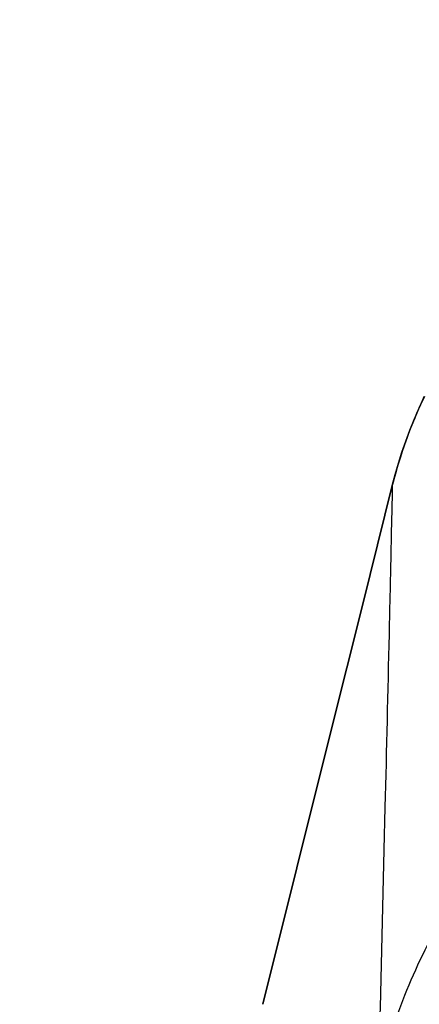
# Model space of a CAD drawing. Units: inches. Extents: x 0 to 176, y 0 to 136.
# Drawn here: x 100 to 101, y 78 to 80 of the extents above; entities that cross this region are included whole.
import ezdxf

# ---------------------------------------------------------------- set-up
doc = ezdxf.new("R2010")
doc.units = ezdxf.units.IN
doc.header["$LTSCALE"] = 16
doc.header["$MEASUREMENT"] = 0
doc.layers.add('dim', color=1, linetype='Continuous')
doc.layers.add('pipe', color=7, linetype='Continuous')
doc.styles.get("Standard").update_dxf_attribs({"font": 'arial.ttf'})
doc.dimstyles.new('ADS DETAIL', dxfattribs={"dimscale": 18, "dimtxt": 0.075, "dimasz": 0.125, "dimexe": 0.0625, "dimexo": 0.0625, "dimgap": 0.09, "dimtad": 0, "dimtih": 1, "dimtoh": 1, "dimrnd": 0.5, "dimzin": 10, "dimdsep": 46, "dimtxsty": 'Standard', "dimcen": 0.09, "dimclrd": 256, "dimclre": 256, "dimclrt": 256, "dimazin": 2, "dimtfac": 1, "dimtofl": 0, "dimtmove": 0, "dimatfit": 3, "dimfxl": 0, "dimtolj": 1, "dimtzin": 0, "dimarcsym": 0})

# ---------------------------------------------------------------- blocks, each defined once
blk = doc.blocks.new('*D4')
at = {"layer": 'Defpoints', "color": 0}
for p in [(110.9567, 86.7179), (110.9567, 80.1825), (96.9567, 80.0325)]:
    blk.add_point(p, dxfattribs=at)
at = {"layer": 'dim', "lineweight": -2}
for p, q in [((96.9567, 81.1575), (96.9567, 87.8429)), ((110.9567, 81.3075), (110.9567, 87.8429)), ((94.7067, 86.7179), (92.4567, 86.7179)), ((113.2067, 86.7179), (115.4567, 86.7179))]:
    blk.add_line(p, q, dxfattribs=at)
at = {"layer": 'dim'}
for points in [[(94.7067, 87.0929), (94.7067, 86.3429), (96.9567, 86.7179)], [(113.2067, 87.0929), (113.2067, 86.3429), (110.9567, 86.7179)]]:
    blk.add_solid(points, dxfattribs=at)
at = {"layer": 'dim', "insert": (104.1744, 86.7179), "char_height": 1.35, "attachment_point": 5}
blk.add_mtext('\\A1;14"\\PINSTALLED \\PLENGTH', dxfattribs=at)

msp = doc.modelspace()

# ---------------------------------------------------------------- linework, layer by layer
at = {"layer": 'pipe', "color": 7, "linetype": 'Continuous'}
for p, q in [((100.6149, 79.3835), (100.5447, 79.1016)), ((100.5447, 79.1016), (100.6149, 79.3835)), ((100.5447, 79.1016), (100.4695, 78.8)), ((100.4695, 78.8), (100.5447, 79.1016)), ((100.4695, 78.8), (100.3079, 78.1518)), ((100.3079, 78.1518), (100.4695, 78.8))]:
    msp.add_line(p, q, dxfattribs=at)
for points in [[(100.691, 79.5952), (100.6795, 79.5704), (100.6683, 79.5444), (100.6577, 79.5182), (100.6478, 79.4918), (100.6386, 79.465), (100.63, 79.4381), (100.6221, 79.4109), (100.6149, 79.3835)], [(100.691, 79.5952), (100.6795, 79.5704), (100.6683, 79.5444), (100.6577, 79.5182), (100.6478, 79.4918), (100.6386, 79.465), (100.63, 79.4381), (100.6221, 79.4109), (100.6149, 79.3835)], [(100.6149, 79.3835), (100.622, 79.4102), (100.6296, 79.4367), (100.6379, 79.4631), (100.6469, 79.4892), (100.6565, 79.515), (100.6667, 79.5406), (100.6776, 79.5659), (100.689, 79.591), (100.691, 79.595)], [(100.6149, 79.3835), (100.6149, 79.3835), (100.6149, 79.3835), (100.6149, 79.3835), (100.6149, 79.3835), (100.6149, 79.3835), (100.6149, 79.3835)]]:
    msp.add_lwpolyline(points, dxfattribs=at)
for centre, radius, start, end in [((101.7017, 79.1125), 1.12, 154.4678, 165.9992), ((101.7017, 79.1124), 1.1201, 154.4663, 161.6968), ((101.7015, 79.1127), 1.1198, 161.704, 166.006)]:
    msp.add_arc(centre, radius, start, end, dxfattribs=at)
for points, start_tangent, end_tangent in [([(100.6149, 79.3835), (100.6145, 79.3599), (100.613, 79.2913), (100.6106, 79.1807), (100.6072, 79.0305), (100.5976, 78.6203), (100.5841, 78.0763), (100.5667, 77.411), (100.5455, 76.6345), (100.5204, 75.7554), (100.4915, 74.7809), (100.4588, 73.7174), (100.4221, 72.5705), (100.3816, 71.3458), (100.3373, 70.0486), (100.2891, 68.6842), (100.237, 67.2576), (100.2095, 66.5225), (100.1811, 65.7733), (100.1516, 65.01), (100.1392, 64.6909)], (-0.020257, -0.999795), (-0.039008, -0.999239)), ([(100.6149, 79.3831), (100.6149, 79.3833), (100.6149, 79.3835)], (0.021447, 0.99977), (0.019621, 0.999807)), ([(102.1499, 78.8417), (102.0665, 78.8766), (101.9814, 78.9041), (101.8952, 78.9242), (101.8076, 78.9369), (101.7197, 78.9422), (101.6321, 78.94), (101.5452, 78.9305), (101.4589, 78.9137), (101.3749, 78.8899), (101.2921, 78.859), (101.2107, 78.8206), (101.1329, 78.7759), (101.0565, 78.7233), (100.9839, 78.6642), (100.9145, 78.5977), (100.8501, 78.5254), (100.7904, 78.4465), (100.7348, 78.3595), (100.6863, 78.2687), (100.6442, 78.1726), (100.6089, 78.0712), (100.581, 77.9648)], (-0.905738, 0.423837), (-0.217728, -0.97601))]:
    msp.add_spline(points, degree=3, dxfattribs=dict(at, start_tangent=start_tangent, end_tangent=end_tangent))

# ---------------------------------------------------------------- dimensions: what is measured, and where the dimension line sits
at = {"layer": 'dim'}
dim = msp.add_linear_dim(base=(110.9567, 86.7179), p1=(96.9567, 80.0325), p2=(110.9567, 80.1825), text='<>\\PINSTALLED \\PLENGTH', dimstyle='ADS DETAIL', override={"dimpost": '"'}, dxfattribs=at)
dim.commit()
dim.dimension.update_dxf_attribs({"geometry": '*D4', "text_midpoint": (104.1744, 86.7179), "dimtype": 160})

doc.saveas('drawing.dxf')
